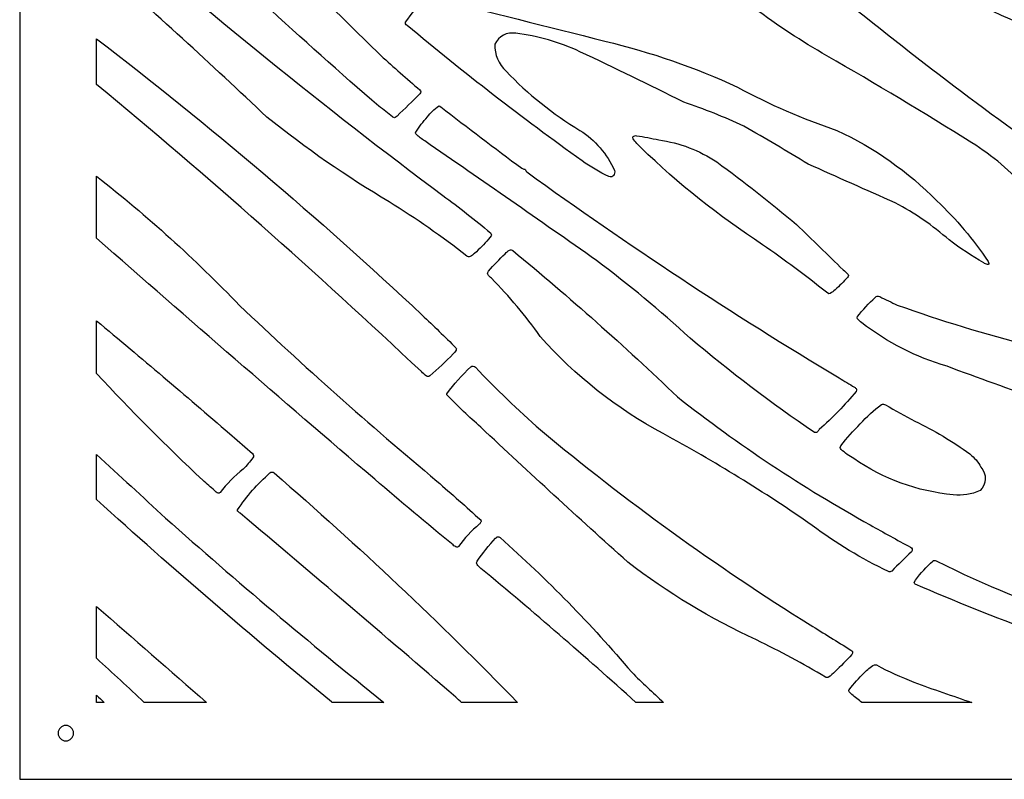
# Model space of a CAD drawing. Units: millimetres. Extents: x -101 to 101, y -75 to 75.
# Drawn here: x -37 to -23, y 38 to 48 of the extents above; entities that cross this region are included whole.
import ezdxf

# ---------------------------------------------------------------- set-up
doc = ezdxf.new("R2010")
doc.units = ezdxf.units.MM
doc.header["$MEASUREMENT"] = 0
doc.layers.add('Layer 1', color=7, linetype='Continuous')

msp = doc.modelspace()

# ---------------------------------------------------------------- linework, layer by layer
at = {"layer": 'Layer 1', "color": 250}
for points, knots in [([(-37.0067, 61.6732), (-37.0067, 61.6732), (-15.8313, 61.6732), (-15.8313, 61.6732), (-15.8313, 61.6732), (-15.8313, 61.6732), (-15.8313, 37.8509), (-15.8313, 37.8509), (-15.8313, 37.8509), (-15.8313, 37.8509), (-37.0067, 37.8509), (-37.0067, 37.8509), (-37.0067, 37.8509), (-37.0067, 37.8509), (-37.0067, 61.6732), (-37.0067, 61.6732)], [0, 0, 0, 0, 0.2, 0.2, 0.2, 0.2, 0.4, 0.4, 0.4, 0.4, 0.6, 0.6, 0.6, 0.6, 1, 1, 1, 1]), ([(-35.9479, 51.4572), (-35.9479, 51.4572), (-35.9479, 50.7375), (-35.9479, 50.7375), (-35.9479, 50.7375), (-35.6802, 50.5022), (-35.4225, 50.2556), (-35.1756, 49.9984), (-35.1756, 49.9984), (-34.1717, 49.002), (-33.1331, 48.0412), (-32.0616, 47.1178), (-32.0616, 47.1178), (-32.0002, 47.0697), (-31.9389, 47.0214), (-31.8779, 46.9728), (-31.8779, 46.9728), (-31.8672, 46.9627), (-31.852, 46.959), (-31.8379, 46.963), (-31.8379, 46.963), (-31.8281, 46.9683), (-31.8194, 46.9754), (-31.8123, 46.984), (-31.8123, 46.984), (-31.7066, 47.0849), (-31.6018, 47.1868), (-31.4981, 47.2897), (-31.4981, 47.2897), (-31.4909, 47.297), (-31.4866, 47.3066), (-31.4857, 47.3168), (-31.4857, 47.3168), (-31.487, 47.3269), (-31.4918, 47.3363), (-31.4992, 47.3434), (-31.4992, 47.3434), (-31.6801, 47.4986), (-31.8589, 47.6562), (-32.0356, 47.8162), (-32.0356, 47.8162), (-32.0356, 47.8162), (-32.0355, 47.8162), (-32.0355, 47.8162), (-32.0355, 47.8162), (-32.6911, 48.459), (-33.3481, 49.1005), (-34.0064, 49.7405), (-34.0064, 49.7405), (-34.6241, 50.3454), (-35.2721, 50.9183), (-35.9479, 51.4572)], [0, 0, 0, 0, 0.0714286, 0.0714286, 0.0714286, 0.0714286, 0.1428571, 0.1428571, 0.1428571, 0.1428571, 0.2142857, 0.2142857, 0.2142857, 0.2142857, 0.2857143, 0.2857143, 0.2857143, 0.2857143, 0.3571429, 0.3571429, 0.3571429, 0.3571429, 0.4285714, 0.4285714, 0.4285714, 0.4285714, 0.5, 0.5, 0.5, 0.5, 0.5714286, 0.5714286, 0.5714286, 0.5714286, 0.6428571, 0.6428571, 0.6428571, 0.6428571, 0.7142857, 0.7142857, 0.7142857, 0.7142857, 0.7857143, 0.7857143, 0.7857143, 0.7857143, 0.8571429, 0.8571429, 0.8571429, 0.8571429, 1, 1, 1, 1]), ([(-23.2168, 48.6409), (-23.7093, 48.8114), (-24.1854, 49.0261), (-24.6391, 49.2826), (-24.6391, 49.2826), (-24.8229, 49.4279), (-24.9959, 49.5864), (-25.1568, 49.7568), (-25.1568, 49.7568), (-25.5857, 50.1847), (-26.0653, 50.5587), (-26.5849, 50.8705), (-26.5849, 50.8705), (-26.9471, 51.068), (-27.3393, 51.2049), (-27.7458, 51.2755), (-27.7458, 51.2755), (-27.7567, 51.2764), (-27.7677, 51.275), (-27.778, 51.2713), (-27.778, 51.2713), (-27.7832, 51.269), (-27.7876, 51.2651), (-27.7906, 51.2602), (-27.7906, 51.2602), (-27.7941, 51.2544), (-27.7961, 51.2478), (-27.7965, 51.241), (-27.7965, 51.241), (-27.7961, 51.2304), (-27.7923, 51.2201), (-27.7857, 51.2118), (-27.7857, 51.2118), (-27.5817, 50.9658), (-27.3265, 50.7672), (-27.0378, 50.6301), (-27.0378, 50.6301), (-26.7241, 50.4805), (-26.4325, 50.2884), (-26.1712, 50.0593), (-26.1712, 50.0593), (-26.0029, 49.8695), (-25.8364, 49.6782), (-25.6719, 49.4852), (-25.6719, 49.4852), (-25.4026, 49.2711), (-25.1046, 49.096), (-24.7865, 48.965), (-24.7865, 48.965), (-24.1596, 48.6746), (-23.5314, 48.3869), (-22.9019, 48.102), (-22.9019, 48.102), (-22.8926, 48.0984), (-22.8823, 48.0984), (-22.8729, 48.1019), (-22.8729, 48.1019), (-22.85, 48.1133), (-22.8295, 48.1288), (-22.8123, 48.1478), (-22.8123, 48.1478), (-22.7331, 48.214), (-22.6574, 48.2845), (-22.5856, 48.3588), (-22.5856, 48.3588), (-22.5781, 48.3665), (-22.573, 48.3763), (-22.571, 48.3869), (-22.571, 48.3869), (-22.5703, 48.3961), (-22.5746, 48.405), (-22.5822, 48.4102), (-22.5822, 48.4102), (-22.602, 48.4245), (-22.6246, 48.4344), (-22.6485, 48.4394), (-22.6485, 48.4394), (-22.8388, 48.504), (-23.0283, 48.5711), (-23.2168, 48.6409), (-23.2168, 48.6409), (-23.2168, 48.6409), (-23.2168, 48.6409), (-23.2168, 48.6409)], [0, 0, 0, 0, 0.0454545, 0.0454545, 0.0454545, 0.0454545, 0.0909091, 0.0909091, 0.0909091, 0.0909091, 0.1363636, 0.1363636, 0.1363636, 0.1363636, 0.1818182, 0.1818182, 0.1818182, 0.1818182, 0.2272727, 0.2272727, 0.2272727, 0.2272727, 0.2727273, 0.2727273, 0.2727273, 0.2727273, 0.3181818, 0.3181818, 0.3181818, 0.3181818, 0.3636364, 0.3636364, 0.3636364, 0.3636364, 0.4090909, 0.4090909, 0.4090909, 0.4090909, 0.4545455, 0.4545455, 0.4545455, 0.4545455, 0.5, 0.5, 0.5, 0.5, 0.5454545, 0.5454545, 0.5454545, 0.5454545, 0.5909091, 0.5909091, 0.5909091, 0.5909091, 0.6363636, 0.6363636, 0.6363636, 0.6363636, 0.6818182, 0.6818182, 0.6818182, 0.6818182, 0.7272727, 0.7272727, 0.7272727, 0.7272727, 0.7727273, 0.7727273, 0.7727273, 0.7727273, 0.8181818, 0.8181818, 0.8181818, 0.8181818, 0.8636364, 0.8636364, 0.8636364, 0.8636364, 0.9090909, 0.9090909, 0.9090909, 0.9090909, 1, 1, 1, 1]), ([(-21.8493, 45.7549), (-22.9855, 46.5224), (-24.0913, 47.3341), (-25.1639, 48.1883), (-25.1639, 48.1883), (-26.2199, 49.0225), (-27.3035, 49.8212), (-28.4127, 50.5833), (-28.4127, 50.5833), (-28.453, 50.6108), (-28.4943, 50.6369), (-28.5365, 50.6616), (-28.5365, 50.6616), (-28.5416, 50.6639), (-28.5473, 50.665), (-28.5529, 50.6647), (-28.5529, 50.6647), (-28.5586, 50.6645), (-28.5643, 50.6629), (-28.5693, 50.6601), (-28.5693, 50.6601), (-28.7185, 50.5423), (-28.8576, 50.4122), (-28.9851, 50.2712), (-28.9851, 50.2712), (-28.9933, 50.2635), (-28.9988, 50.2534), (-29.0007, 50.2423), (-29.0007, 50.2423), (-29.0008, 50.2316), (-28.9963, 50.2213), (-28.9883, 50.2142), (-28.9883, 50.2142), (-28.9302, 50.1688), (-28.8702, 50.126), (-28.8083, 50.086), (-28.8083, 50.086), (-28.4587, 49.8218), (-28.1249, 49.5373), (-27.8086, 49.2339), (-27.8086, 49.2339), (-27.2289, 48.6879), (-26.5877, 48.2112), (-25.8978, 47.8134), (-25.8978, 47.8134), (-25.224, 47.4279), (-24.5584, 47.0283), (-23.9013, 46.615), (-23.9013, 46.615), (-23.6187, 46.4387), (-23.3632, 46.2222), (-23.1428, 45.9725), (-23.1428, 45.9725), (-23.0626, 45.7787), (-22.9943, 45.5801), (-22.9384, 45.3779), (-22.9384, 45.3779), (-22.8423, 45.1885), (-22.6903, 45.0333), (-22.5031, 44.9332), (-22.5031, 44.9332), (-22.4935, 44.9298), (-22.4831, 44.9303), (-22.4739, 44.9343), (-22.4739, 44.9343), (-22.4518, 44.9461), (-22.4316, 44.9609), (-22.4138, 44.9784), (-22.4138, 44.9784), (-22.1758, 45.1823), (-21.956, 45.4063), (-21.7565, 45.6479), (-21.7565, 45.6479), (-21.747, 45.6588), (-21.7436, 45.6737), (-21.7476, 45.6876), (-21.7476, 45.6876), (-21.7485, 45.6899), (-21.75, 45.692), (-21.7518, 45.6936), (-21.7518, 45.6936), (-21.7565, 45.6978), (-21.7616, 45.7015), (-21.767, 45.7047), (-21.767, 45.7047), (-21.7951, 45.7203), (-21.8226, 45.737), (-21.8493, 45.7549), (-21.8493, 45.7549), (-21.8493, 45.7549), (-21.8493, 45.7549), (-21.8493, 45.7549)], [0, 0, 0, 0, 0.0416667, 0.0416667, 0.0416667, 0.0416667, 0.0833333, 0.0833333, 0.0833333, 0.0833333, 0.125, 0.125, 0.125, 0.125, 0.1666667, 0.1666667, 0.1666667, 0.1666667, 0.2083333, 0.2083333, 0.2083333, 0.2083333, 0.25, 0.25, 0.25, 0.25, 0.2916667, 0.2916667, 0.2916667, 0.2916667, 0.3333333, 0.3333333, 0.3333333, 0.3333333, 0.375, 0.375, 0.375, 0.375, 0.4166667, 0.4166667, 0.4166667, 0.4166667, 0.4583333, 0.4583333, 0.4583333, 0.4583333, 0.5, 0.5, 0.5, 0.5, 0.5416667, 0.5416667, 0.5416667, 0.5416667, 0.5833333, 0.5833333, 0.5833333, 0.5833333, 0.625, 0.625, 0.625, 0.625, 0.6666667, 0.6666667, 0.6666667, 0.6666667, 0.7083333, 0.7083333, 0.7083333, 0.7083333, 0.75, 0.75, 0.75, 0.75, 0.7916667, 0.7916667, 0.7916667, 0.7916667, 0.8333333, 0.8333333, 0.8333333, 0.8333333, 0.875, 0.875, 0.875, 0.875, 0.9166667, 0.9166667, 0.9166667, 0.9166667, 1, 1, 1, 1]), ([(-35.9479, 49.7477), (-35.9479, 49.7477), (-35.9479, 49.1116), (-35.9479, 49.1116), (-35.9479, 49.1116), (-35.1545, 48.4112), (-34.3732, 47.6972), (-33.6044, 46.9698), (-33.6044, 46.9698), (-33.0709, 46.541), (-32.5079, 46.1503), (-31.9194, 45.8007), (-31.9194, 45.8007), (-31.5509, 45.5716), (-31.1947, 45.3233), (-30.8523, 45.0568), (-30.8523, 45.0568), (-30.8397, 45.0465), (-30.8228, 45.0431), (-30.8072, 45.0479), (-30.8072, 45.0479), (-30.7846, 45.0595), (-30.7642, 45.0749), (-30.7468, 45.0935), (-30.7468, 45.0935), (-30.6782, 45.1539), (-30.6135, 45.2185), (-30.5529, 45.287), (-30.5529, 45.287), (-30.5529, 45.287), (-30.5175, 45.3328), (-30.5175, 45.3328), (-30.5175, 45.3328), (-30.5122, 45.348), (-30.516, 45.3648), (-30.5274, 45.3762), (-30.5274, 45.3762), (-30.74, 45.5545), (-30.9584, 45.7258), (-31.1822, 45.8899), (-31.1822, 45.8899), (-31.1822, 45.8899), (-31.1822, 45.8899), (-31.1822, 45.8899), (-31.1822, 45.8899), (-32.8199, 47.114), (-34.4097, 48.4009), (-35.9479, 49.7477)], [0, 0, 0, 0, 0.0769231, 0.0769231, 0.0769231, 0.0769231, 0.1538462, 0.1538462, 0.1538462, 0.1538462, 0.2307692, 0.2307692, 0.2307692, 0.2307692, 0.3076923, 0.3076923, 0.3076923, 0.3076923, 0.3846154, 0.3846154, 0.3846154, 0.3846154, 0.4615385, 0.4615385, 0.4615385, 0.4615385, 0.5384615, 0.5384615, 0.5384615, 0.5384615, 0.6153846, 0.6153846, 0.6153846, 0.6153846, 0.6923077, 0.6923077, 0.6923077, 0.6923077, 0.7692308, 0.7692308, 0.7692308, 0.7692308, 0.8461538, 0.8461538, 0.8461538, 0.8461538, 1, 1, 1, 1]), ([(-24.3818, 45.816), (-24.7798, 46.2183), (-25.2459, 46.547), (-25.7585, 46.7869), (-25.7585, 46.7869), (-26.2309, 46.9449), (-26.6886, 47.1438), (-27.1264, 47.3813), (-27.1264, 47.3813), (-27.7126, 47.6531), (-28.3246, 47.8652), (-28.9533, 48.0144), (-28.9533, 48.0144), (-29.747, 48.2191), (-30.5427, 48.4163), (-31.3401, 48.606), (-31.3401, 48.606), (-31.3521, 48.6098), (-31.3643, 48.6129), (-31.3767, 48.6153), (-31.3767, 48.6153), (-31.3767, 48.6153), (-31.392, 48.6172), (-31.392, 48.6172), (-31.392, 48.6172), (-31.403, 48.6155), (-31.4132, 48.6105), (-31.4213, 48.603), (-31.4213, 48.603), (-31.5238, 48.5035), (-31.6158, 48.3938), (-31.6959, 48.2755), (-31.6959, 48.2755), (-31.6999, 48.2682), (-31.7001, 48.2594), (-31.6964, 48.252), (-31.6964, 48.252), (-31.6907, 48.2441), (-31.6837, 48.2372), (-31.6756, 48.2318), (-31.6756, 48.2318), (-30.8964, 47.5801), (-30.0928, 46.958), (-29.2667, 46.367), (-29.2667, 46.367), (-29.1502, 46.2852), (-29.0274, 46.213), (-28.8993, 46.1511), (-28.8993, 46.1511), (-28.8862, 46.1468), (-28.8723, 46.1458), (-28.8587, 46.1483), (-28.8587, 46.1483), (-28.8486, 46.1502), (-28.8398, 46.1563), (-28.8345, 46.165), (-28.8345, 46.165), (-28.8181, 46.1845), (-28.813, 46.2111), (-28.8212, 46.2352), (-28.8212, 46.2352), (-28.9214, 46.4618), (-29.0863, 46.6537), (-29.2951, 46.7871), (-29.2951, 46.7871), (-29.6696, 47.0116), (-30.0121, 47.2857), (-30.3133, 47.6019), (-30.3133, 47.6019), (-30.4171, 47.6964), (-30.473, 47.8324), (-30.4655, 47.9726), (-30.4655, 47.9726), (-30.4163, 48.0827), (-30.2982, 48.1448), (-30.1797, 48.1229), (-30.1797, 48.1229), (-29.8729, 48.0874), (-29.5742, 48.0018), (-29.2951, 47.8696), (-29.2951, 47.8696), (-28.8166, 47.644), (-28.3409, 47.4127), (-27.8679, 47.1757), (-27.8679, 47.1757), (-27.5858, 47.0811), (-27.3095, 46.9703), (-27.0403, 46.8439), (-27.0403, 46.8439), (-26.7426, 46.6739), (-26.4473, 46.4999), (-26.1542, 46.3222), (-26.1542, 46.3222), (-25.7553, 46.1435), (-25.356, 45.9655), (-24.9563, 45.7885), (-24.9563, 45.7885), (-24.6899, 45.6471), (-24.4405, 45.4757), (-24.2131, 45.2774), (-24.2131, 45.2774), (-24.0617, 45.1621), (-23.9028, 45.0568), (-23.7375, 44.9623), (-23.7375, 44.9623), (-23.7222, 44.9529), (-23.7057, 44.9455), (-23.6885, 44.9401), (-23.6885, 44.9401), (-23.6885, 44.9401), (-23.6774, 44.9401), (-23.6774, 44.9401), (-23.6774, 44.9401), (-23.6713, 44.941), (-23.667, 44.9465), (-23.6676, 44.9525), (-23.6676, 44.9525), (-23.6691, 44.9634), (-23.6728, 44.9737), (-23.6783, 44.9831), (-23.6783, 44.9831), (-23.8817, 45.2856), (-24.1177, 45.5648), (-24.3818, 45.8159), (-24.3818, 45.8159), (-24.3818, 45.8159), (-24.3818, 45.816), (-24.3818, 45.816)], [0, 0, 0, 0, 0.030303, 0.030303, 0.030303, 0.030303, 0.0606061, 0.0606061, 0.0606061, 0.0606061, 0.0909091, 0.0909091, 0.0909091, 0.0909091, 0.1212121, 0.1212121, 0.1212121, 0.1212121, 0.1515152, 0.1515152, 0.1515152, 0.1515152, 0.1818182, 0.1818182, 0.1818182, 0.1818182, 0.2121212, 0.2121212, 0.2121212, 0.2121212, 0.2424242, 0.2424242, 0.2424242, 0.2424242, 0.2727273, 0.2727273, 0.2727273, 0.2727273, 0.3030303, 0.3030303, 0.3030303, 0.3030303, 0.3333333, 0.3333333, 0.3333333, 0.3333333, 0.3636364, 0.3636364, 0.3636364, 0.3636364, 0.3939394, 0.3939394, 0.3939394, 0.3939394, 0.4242424, 0.4242424, 0.4242424, 0.4242424, 0.4545455, 0.4545455, 0.4545455, 0.4545455, 0.4848485, 0.4848485, 0.4848485, 0.4848485, 0.5151515, 0.5151515, 0.5151515, 0.5151515, 0.5454545, 0.5454545, 0.5454545, 0.5454545, 0.5757576, 0.5757576, 0.5757576, 0.5757576, 0.6060606, 0.6060606, 0.6060606, 0.6060606, 0.6363636, 0.6363636, 0.6363636, 0.6363636, 0.6666667, 0.6666667, 0.6666667, 0.6666667, 0.6969697, 0.6969697, 0.6969697, 0.6969697, 0.7272727, 0.7272727, 0.7272727, 0.7272727, 0.7575758, 0.7575758, 0.7575758, 0.7575758, 0.7878788, 0.7878788, 0.7878788, 0.7878788, 0.8181818, 0.8181818, 0.8181818, 0.8181818, 0.8484848, 0.8484848, 0.8484848, 0.8484848, 0.8787879, 0.8787879, 0.8787879, 0.8787879, 0.9090909, 0.9090909, 0.9090909, 0.9090909, 0.9393939, 0.9393939, 0.9393939, 0.9393939, 1, 1, 1, 1]), ([(-35.9479, 48.049), (-35.9479, 48.049), (-35.9479, 47.4191), (-35.9479, 47.4191), (-35.9479, 47.4191), (-34.4153, 46.1502), (-32.9247, 44.8313), (-31.4787, 43.4645), (-31.4787, 43.4645), (-31.4568, 43.4419), (-31.4328, 43.4215), (-31.407, 43.4036), (-31.407, 43.4036), (-31.407, 43.4036), (-31.3928, 43.3971), (-31.3928, 43.3971), (-31.3928, 43.3971), (-31.3822, 43.3957), (-31.3715, 43.3988), (-31.3634, 43.4057), (-31.3634, 43.4057), (-31.2513, 43.5025), (-31.1432, 43.6039), (-31.0394, 43.7096), (-31.0394, 43.7096), (-31.0235, 43.7249), (-31.01, 43.7427), (-30.9996, 43.7623), (-30.9996, 43.7623), (-30.9974, 43.7673), (-30.9965, 43.7728), (-30.9969, 43.7782), (-30.9969, 43.7782), (-30.9973, 43.7831), (-30.999, 43.7878), (-31.0019, 43.7918), (-31.0019, 43.7918), (-31.1549, 43.9443), (-31.31, 44.0947), (-31.4672, 44.243), (-31.4672, 44.243), (-31.4672, 44.243), (-31.4672, 44.243), (-31.4672, 44.243), (-31.4672, 44.243), (-32.8977, 45.5842), (-34.3931, 46.8544), (-35.9479, 48.049)], [0, 0, 0, 0, 0.0769231, 0.0769231, 0.0769231, 0.0769231, 0.1538462, 0.1538462, 0.1538462, 0.1538462, 0.2307692, 0.2307692, 0.2307692, 0.2307692, 0.3076923, 0.3076923, 0.3076923, 0.3076923, 0.3846154, 0.3846154, 0.3846154, 0.3846154, 0.4615385, 0.4615385, 0.4615385, 0.4615385, 0.5384615, 0.5384615, 0.5384615, 0.5384615, 0.6153846, 0.6153846, 0.6153846, 0.6153846, 0.6923077, 0.6923077, 0.6923077, 0.6923077, 0.7692308, 0.7692308, 0.7692308, 0.7692308, 0.8461538, 0.8461538, 0.8461538, 0.8461538, 1, 1, 1, 1]), ([(-25.7288, 43.3779), (-27.2018, 44.2617), (-28.6363, 45.2082), (-30.0284, 46.2147), (-30.0284, 46.2147), (-30.038, 46.2216), (-30.0445, 46.232), (-30.0466, 46.2437), (-30.0466, 46.2437), (-30.0471, 46.2461), (-30.0484, 46.2483), (-30.0501, 46.2501), (-30.0501, 46.2501), (-30.0516, 46.2516), (-30.0535, 46.2526), (-30.0556, 46.253), (-30.0556, 46.253), (-30.0699, 46.2539), (-30.0839, 46.2578), (-30.0966, 46.2645), (-30.0966, 46.2645), (-30.4709, 46.5422), (-30.8419, 46.8245), (-31.2094, 47.1112), (-31.2094, 47.1112), (-31.2094, 47.1112), (-31.2326, 47.1235), (-31.2326, 47.1235), (-31.2326, 47.1235), (-31.2326, 47.1235), (-31.2407, 47.1214), (-31.2407, 47.1214), (-31.2407, 47.1214), (-31.3005, 47.0806), (-31.3527, 47.0298), (-31.3952, 46.9712), (-31.3952, 46.9712), (-31.4536, 46.906), (-31.5076, 46.8368), (-31.5566, 46.7642), (-31.5566, 46.7642), (-31.5587, 46.7592), (-31.5593, 46.7538), (-31.5584, 46.7486), (-31.5584, 46.7486), (-31.5575, 46.7431), (-31.5552, 46.7379), (-31.5517, 46.7335), (-31.5517, 46.7335), (-31.5151, 46.6989), (-31.4752, 46.6679), (-31.4327, 46.6409), (-31.4327, 46.6409), (-30.6417, 46.0964), (-29.8535, 45.5479), (-29.0681, 44.9953), (-29.0681, 44.9953), (-28.6215, 44.6604), (-28.1919, 44.3034), (-27.7809, 43.9256), (-27.7809, 43.9256), (-27.2334, 43.4635), (-26.6621, 43.0304), (-26.0693, 42.6281), (-26.0693, 42.6281), (-26.057, 42.6221), (-26.0423, 42.6241), (-26.0322, 42.6333), (-26.0322, 42.6333), (-26.0204, 42.6432), (-26.0101, 42.6546), (-26.0015, 42.6672), (-26.0015, 42.6672), (-25.8202, 42.8303), (-25.6504, 43.0056), (-25.4933, 43.192), (-25.4933, 43.192), (-25.4871, 43.2013), (-25.4863, 43.2132), (-25.4912, 43.2232), (-25.4912, 43.2232), (-25.4972, 43.2344), (-25.5057, 43.2439), (-25.5162, 43.251), (-25.5162, 43.251), (-25.5875, 43.2925), (-25.6584, 43.3348), (-25.7288, 43.3779), (-25.7288, 43.3779), (-25.7288, 43.3779), (-25.7288, 43.3779), (-25.7288, 43.3779)], [0, 0, 0, 0, 0.0416667, 0.0416667, 0.0416667, 0.0416667, 0.0833333, 0.0833333, 0.0833333, 0.0833333, 0.125, 0.125, 0.125, 0.125, 0.1666667, 0.1666667, 0.1666667, 0.1666667, 0.2083333, 0.2083333, 0.2083333, 0.2083333, 0.25, 0.25, 0.25, 0.25, 0.2916667, 0.2916667, 0.2916667, 0.2916667, 0.3333333, 0.3333333, 0.3333333, 0.3333333, 0.375, 0.375, 0.375, 0.375, 0.4166667, 0.4166667, 0.4166667, 0.4166667, 0.4583333, 0.4583333, 0.4583333, 0.4583333, 0.5, 0.5, 0.5, 0.5, 0.5416667, 0.5416667, 0.5416667, 0.5416667, 0.5833333, 0.5833333, 0.5833333, 0.5833333, 0.625, 0.625, 0.625, 0.625, 0.6666667, 0.6666667, 0.6666667, 0.6666667, 0.7083333, 0.7083333, 0.7083333, 0.7083333, 0.75, 0.75, 0.75, 0.75, 0.7916667, 0.7916667, 0.7916667, 0.7916667, 0.8333333, 0.8333333, 0.8333333, 0.8333333, 0.875, 0.875, 0.875, 0.875, 0.9166667, 0.9166667, 0.9166667, 0.9166667, 1, 1, 1, 1]), ([(-26.3143, 45.4894), (-26.6692, 45.7903), (-27.0354, 46.0778), (-27.4119, 46.3512), (-27.4119, 46.3512), (-27.652, 46.5114), (-27.9251, 46.6155), (-28.2108, 46.6558), (-28.2108, 46.6558), (-28.3123, 46.6774), (-28.4143, 46.6966), (-28.5167, 46.7134), (-28.5167, 46.7134), (-28.5333, 46.716), (-28.5502, 46.7111), (-28.5629, 46.7002), (-28.5629, 46.7002), (-28.5661, 46.6968), (-28.568, 46.6924), (-28.5683, 46.6877), (-28.5683, 46.6877), (-28.5687, 46.6819), (-28.5675, 46.6762), (-28.5649, 46.671), (-28.5649, 46.671), (-28.5331, 46.6272), (-28.4973, 46.5864), (-28.458, 46.5492), (-28.458, 46.5492), (-27.9428, 46.0519), (-27.3819, 45.6044), (-26.7827, 45.2125), (-26.7827, 45.2125), (-26.4826, 45.0044), (-26.1897, 44.7862), (-25.9044, 44.5584), (-25.9044, 44.5584), (-25.9044, 44.5584), (-25.8689, 44.538), (-25.8689, 44.538), (-25.8689, 44.538), (-25.8689, 44.538), (-25.8527, 44.541), (-25.8527, 44.541), (-25.8527, 44.541), (-25.8279, 44.5555), (-25.8047, 44.5726), (-25.7836, 44.592), (-25.7836, 44.592), (-25.7239, 44.6466), (-25.6665, 44.7035), (-25.6115, 44.7627), (-25.6115, 44.7627), (-25.6047, 44.7704), (-25.6009, 44.7803), (-25.6008, 44.7905), (-25.6008, 44.7905), (-25.6015, 44.7992), (-25.6053, 44.8073), (-25.6114, 44.8133), (-25.6114, 44.8133), (-25.6298, 44.8325), (-25.6503, 44.8496), (-25.6725, 44.8642), (-25.6725, 44.8642), (-25.8847, 45.0743), (-26.0987, 45.2827), (-26.3143, 45.4894), (-26.3143, 45.4894), (-26.3143, 45.4894), (-26.3143, 45.4894), (-26.3143, 45.4894)], [0, 0, 0, 0, 0.0526316, 0.0526316, 0.0526316, 0.0526316, 0.1052632, 0.1052632, 0.1052632, 0.1052632, 0.1578947, 0.1578947, 0.1578947, 0.1578947, 0.2105263, 0.2105263, 0.2105263, 0.2105263, 0.2631579, 0.2631579, 0.2631579, 0.2631579, 0.3157895, 0.3157895, 0.3157895, 0.3157895, 0.3684211, 0.3684211, 0.3684211, 0.3684211, 0.4210526, 0.4210526, 0.4210526, 0.4210526, 0.4736842, 0.4736842, 0.4736842, 0.4736842, 0.5263158, 0.5263158, 0.5263158, 0.5263158, 0.5789474, 0.5789474, 0.5789474, 0.5789474, 0.6315789, 0.6315789, 0.6315789, 0.6315789, 0.6842105, 0.6842105, 0.6842105, 0.6842105, 0.7368421, 0.7368421, 0.7368421, 0.7368421, 0.7894737, 0.7894737, 0.7894737, 0.7894737, 0.8421053, 0.8421053, 0.8421053, 0.8421053, 0.8947368, 0.8947368, 0.8947368, 0.8947368, 1, 1, 1, 1]), ([(-35.9479, 46.1539), (-35.9479, 46.1539), (-35.9479, 45.3021), (-35.9479, 45.3021), (-35.9479, 45.3021), (-34.6795, 44.1865), (-33.4035, 43.0797), (-32.1197, 41.9818), (-32.1197, 41.9818), (-31.7634, 41.6769), (-31.404, 41.3756), (-31.0416, 41.0779), (-31.0416, 41.0779), (-31.0271, 41.0642), (-31.0101, 41.0533), (-30.9916, 41.0459), (-30.9916, 41.0459), (-30.9876, 41.0448), (-30.9834, 41.0452), (-30.9797, 41.0469), (-30.9797, 41.0469), (-30.9748, 41.0492), (-30.9705, 41.0526), (-30.9674, 41.057), (-30.9674, 41.057), (-30.8858, 41.1711), (-30.7896, 41.2739), (-30.6812, 41.3629), (-30.6812, 41.3629), (-30.6716, 41.3718), (-30.6638, 41.3823), (-30.6579, 41.3939), (-30.6579, 41.3939), (-30.6557, 41.3982), (-30.655, 41.4031), (-30.6556, 41.4079), (-30.6556, 41.4079), (-30.6564, 41.4132), (-30.6585, 41.4181), (-30.6618, 41.4223), (-30.6618, 41.4223), (-30.8601, 41.6024), (-31.0608, 41.7801), (-31.2636, 41.9552), (-31.2636, 41.9552), (-31.2636, 41.9552), (-31.2635, 41.9553), (-31.2635, 41.9553), (-31.2635, 41.9553), (-32.1932, 42.7336), (-33.099, 43.54), (-33.9797, 44.3734), (-33.9797, 44.3734), (-34.5917, 45.0141), (-35.2495, 45.6091), (-35.9479, 46.1539)], [0, 0, 0, 0, 0.0666667, 0.0666667, 0.0666667, 0.0666667, 0.1333333, 0.1333333, 0.1333333, 0.1333333, 0.2, 0.2, 0.2, 0.2, 0.2666667, 0.2666667, 0.2666667, 0.2666667, 0.3333333, 0.3333333, 0.3333333, 0.3333333, 0.4, 0.4, 0.4, 0.4, 0.4666667, 0.4666667, 0.4666667, 0.4666667, 0.5333333, 0.5333333, 0.5333333, 0.5333333, 0.6, 0.6, 0.6, 0.6, 0.6666667, 0.6666667, 0.6666667, 0.6666667, 0.7333333, 0.7333333, 0.7333333, 0.7333333, 0.8, 0.8, 0.8, 0.8, 0.8666667, 0.8666667, 0.8666667, 0.8666667, 1, 1, 1, 1]), ([(-25.3002, 41.3532), (-26.2301, 41.8697), (-27.1175, 42.4594), (-27.9539, 43.1167), (-27.9539, 43.1167), (-28.6834, 43.8164), (-29.4392, 44.4883), (-30.2195, 45.1308), (-30.2195, 45.1308), (-30.2327, 45.1405), (-30.2499, 45.1432), (-30.2654, 45.1379), (-30.2654, 45.1379), (-30.2879, 45.1248), (-30.3082, 45.1082), (-30.3256, 45.0888), (-30.3256, 45.0888), (-30.4042, 45.0114), (-30.4803, 44.9315), (-30.5539, 44.8493), (-30.5539, 44.8493), (-30.565, 44.8378), (-30.5688, 44.821), (-30.5637, 44.8059), (-30.5637, 44.8059), (-30.551, 44.7843), (-30.5345, 44.7653), (-30.5148, 44.7499), (-30.5148, 44.7499), (-30.2687, 44.5021), (-30.0437, 44.2342), (-29.8421, 43.949), (-29.8421, 43.949), (-29.3625, 43.4068), (-28.7905, 42.954), (-28.1526, 42.6117), (-28.1526, 42.6117), (-27.4442, 42.2288), (-26.7581, 41.8062), (-26.0975, 41.3457), (-26.0975, 41.3457), (-25.7702, 41.1007), (-25.4195, 40.8887), (-25.0504, 40.7128), (-25.0504, 40.7128), (-25.0349, 40.707), (-25.0176, 40.7094), (-25.0043, 40.7193), (-25.0043, 40.7193), (-24.9152, 40.808), (-24.8252, 40.8957), (-24.7342, 40.9825), (-24.7342, 40.9825), (-24.7229, 40.9931), (-24.7186, 41.0091), (-24.7229, 41.024), (-24.7229, 41.024), (-24.728, 41.0337), (-24.736, 41.0416), (-24.7457, 41.0465), (-24.7457, 41.0465), (-24.9313, 41.1474), (-25.1161, 41.2497), (-25.3002, 41.3532), (-25.3002, 41.3532), (-25.3002, 41.3532), (-25.3002, 41.3532), (-25.3002, 41.3532)], [0, 0, 0, 0, 0.0555556, 0.0555556, 0.0555556, 0.0555556, 0.1111111, 0.1111111, 0.1111111, 0.1111111, 0.1666667, 0.1666667, 0.1666667, 0.1666667, 0.2222222, 0.2222222, 0.2222222, 0.2222222, 0.2777778, 0.2777778, 0.2777778, 0.2777778, 0.3333333, 0.3333333, 0.3333333, 0.3333333, 0.3888889, 0.3888889, 0.3888889, 0.3888889, 0.4444444, 0.4444444, 0.4444444, 0.4444444, 0.5, 0.5, 0.5, 0.5, 0.5555556, 0.5555556, 0.5555556, 0.5555556, 0.6111111, 0.6111111, 0.6111111, 0.6111111, 0.6666667, 0.6666667, 0.6666667, 0.6666667, 0.7222222, 0.7222222, 0.7222222, 0.7222222, 0.7777778, 0.7777778, 0.7777778, 0.7777778, 0.8333333, 0.8333333, 0.8333333, 0.8333333, 0.8888889, 0.8888889, 0.8888889, 0.8888889, 1, 1, 1, 1]), ([(-20.2482, 42.9629), (-21.1809, 43.3078), (-22.1336, 43.596), (-23.101, 43.826), (-23.101, 43.826), (-23.7187, 43.9807), (-24.3285, 44.1659), (-24.9278, 44.381), (-24.9278, 44.381), (-25.0089, 44.4186), (-25.0894, 44.4573), (-25.1694, 44.4971), (-25.1694, 44.4971), (-25.1906, 44.5081), (-25.2166, 44.5037), (-25.233, 44.4863), (-25.233, 44.4863), (-25.3202, 44.4041), (-25.4017, 44.3159), (-25.4767, 44.2225), (-25.4767, 44.2225), (-25.4831, 44.2132), (-25.4826, 44.2007), (-25.4754, 44.192), (-25.4754, 44.192), (-25.4577, 44.1724), (-25.4385, 44.1542), (-25.418, 44.1375), (-25.418, 44.1375), (-25.0668, 43.8666), (-24.6683, 43.6631), (-24.2429, 43.5376), (-24.2429, 43.5376), (-23.3832, 43.2177), (-22.517, 42.9158), (-21.6447, 42.632), (-21.6447, 42.632), (-21.142, 42.4854), (-20.6283, 42.3794), (-20.1085, 42.315), (-20.1085, 42.315), (-20.1009, 42.3152), (-20.0941, 42.32), (-20.0913, 42.3271), (-20.0913, 42.3271), (-20.0849, 42.3452), (-20.0839, 42.3647), (-20.0885, 42.3833), (-20.0885, 42.3833), (-20.096, 42.4271), (-20.1031, 42.4709), (-20.1098, 42.5149), (-20.1098, 42.5149), (-20.1106, 42.5353), (-20.1029, 42.5552), (-20.0886, 42.5698), (-20.0886, 42.5698), (-20.0139, 42.6313), (-19.9422, 42.6964), (-19.8739, 42.7648), (-19.8739, 42.7648), (-19.8659, 42.7726), (-19.8603, 42.7825), (-19.8575, 42.7933), (-19.8575, 42.7933), (-19.8566, 42.7973), (-19.8571, 42.8015), (-19.8588, 42.8051), (-19.8588, 42.8051), (-19.8611, 42.8099), (-19.8646, 42.814), (-19.869, 42.817), (-19.869, 42.817), (-19.9271, 42.8446), (-19.9871, 42.8682), (-20.0485, 42.8876), (-20.0485, 42.8876), (-20.1152, 42.9123), (-20.1818, 42.9373), (-20.2482, 42.9629), (-20.2482, 42.9629), (-20.2482, 42.9629), (-20.2482, 42.9629), (-20.2482, 42.9629)], [0, 0, 0, 0, 0.0454545, 0.0454545, 0.0454545, 0.0454545, 0.0909091, 0.0909091, 0.0909091, 0.0909091, 0.1363636, 0.1363636, 0.1363636, 0.1363636, 0.1818182, 0.1818182, 0.1818182, 0.1818182, 0.2272727, 0.2272727, 0.2272727, 0.2272727, 0.2727273, 0.2727273, 0.2727273, 0.2727273, 0.3181818, 0.3181818, 0.3181818, 0.3181818, 0.3636364, 0.3636364, 0.3636364, 0.3636364, 0.4090909, 0.4090909, 0.4090909, 0.4090909, 0.4545455, 0.4545455, 0.4545455, 0.4545455, 0.5, 0.5, 0.5, 0.5, 0.5454545, 0.5454545, 0.5454545, 0.5454545, 0.5909091, 0.5909091, 0.5909091, 0.5909091, 0.6363636, 0.6363636, 0.6363636, 0.6363636, 0.6818182, 0.6818182, 0.6818182, 0.6818182, 0.7272727, 0.7272727, 0.7272727, 0.7272727, 0.7727273, 0.7727273, 0.7727273, 0.7727273, 0.8181818, 0.8181818, 0.8181818, 0.8181818, 0.8636364, 0.8636364, 0.8636364, 0.8636364, 0.9090909, 0.9090909, 0.9090909, 0.9090909, 1, 1, 1, 1]), ([(-35.9479, 44.1653), (-35.9479, 44.1653), (-35.9479, 43.4389), (-35.9479, 43.4389), (-35.9479, 43.4389), (-35.4787, 42.9322), (-34.9913, 42.4424), (-34.4868, 41.9707), (-34.4868, 41.9707), (-34.4328, 41.9225), (-34.3787, 41.8745), (-34.3245, 41.8266), (-34.3245, 41.8266), (-34.3097, 41.812), (-34.2929, 41.7997), (-34.2745, 41.79), (-34.2745, 41.79), (-34.2703, 41.7885), (-34.2659, 41.7885), (-34.2618, 41.7899), (-34.2618, 41.7899), (-34.2567, 41.7917), (-34.2523, 41.7947), (-34.249, 41.7988), (-34.249, 41.7988), (-34.1566, 41.92), (-34.0494, 42.0292), (-33.9299, 42.1237), (-33.9299, 42.1237), (-33.882, 42.1717), (-33.8375, 42.223), (-33.7969, 42.2772), (-33.7969, 42.2772), (-33.7898, 42.2859), (-33.7862, 42.2969), (-33.7869, 42.3081), (-33.7869, 42.3081), (-33.789, 42.3186), (-33.7943, 42.3282), (-33.8021, 42.3356), (-33.8021, 42.3356), (-33.8021, 42.3356), (-34.1203, 42.6132), (-34.1203, 42.6132), (-34.1203, 42.6132), (-34.725, 43.1359), (-35.3342, 43.6533), (-35.9479, 44.1653)], [0, 0, 0, 0, 0.0769231, 0.0769231, 0.0769231, 0.0769231, 0.1538462, 0.1538462, 0.1538462, 0.1538462, 0.2307692, 0.2307692, 0.2307692, 0.2307692, 0.3076923, 0.3076923, 0.3076923, 0.3076923, 0.3846154, 0.3846154, 0.3846154, 0.3846154, 0.4615385, 0.4615385, 0.4615385, 0.4615385, 0.5384615, 0.5384615, 0.5384615, 0.5384615, 0.6153846, 0.6153846, 0.6153846, 0.6153846, 0.6923077, 0.6923077, 0.6923077, 0.6923077, 0.7692308, 0.7692308, 0.7692308, 0.7692308, 0.8461538, 0.8461538, 0.8461538, 0.8461538, 1, 1, 1, 1]), ([(-26.1277, 39.9787), (-27.4247, 40.7877), (-28.6648, 41.6845), (-29.8394, 42.6627), (-29.8394, 42.6627), (-30.1502, 42.9374), (-30.4492, 43.2251), (-30.7356, 43.5252), (-30.7356, 43.5252), (-30.7438, 43.5332), (-30.7542, 43.5386), (-30.7654, 43.541), (-30.7654, 43.541), (-30.7767, 43.5415), (-30.7877, 43.5374), (-30.7959, 43.5296), (-30.7959, 43.5296), (-30.9191, 43.4182), (-31.0296, 43.2936), (-31.1256, 43.1581), (-31.1256, 43.1581), (-31.1269, 43.1557), (-31.1276, 43.1529), (-31.1275, 43.1501), (-31.1275, 43.1501), (-31.1274, 43.1475), (-31.1266, 43.1448), (-31.1252, 43.1426), (-31.1252, 43.1426), (-30.9758, 42.9896), (-30.821, 42.8421), (-30.661, 42.7004), (-30.661, 42.7004), (-29.9938, 42.0729), (-29.3191, 41.4535), (-28.637, 40.8423), (-28.637, 40.8423), (-28.0889, 40.4197), (-27.4951, 40.0601), (-26.8666, 39.7702), (-26.8666, 39.7702), (-26.5425, 39.6129), (-26.2252, 39.4421), (-25.9155, 39.258), (-25.9155, 39.258), (-25.9028, 39.2508), (-25.8873, 39.2501), (-25.874, 39.2563), (-25.874, 39.2563), (-25.8418, 39.2781), (-25.8126, 39.3039), (-25.7869, 39.333), (-25.7869, 39.333), (-25.7069, 39.409), (-25.6292, 39.4874), (-25.5542, 39.5683), (-25.5542, 39.5683), (-25.5438, 39.579), (-25.5402, 39.5945), (-25.5449, 39.6087), (-25.5449, 39.6087), (-25.5502, 39.6181), (-25.5581, 39.6259), (-25.5676, 39.6312), (-25.5676, 39.6312), (-25.7547, 39.7464), (-25.9414, 39.8623), (-26.1277, 39.9787), (-26.1277, 39.9787), (-26.1277, 39.9787), (-26.1277, 39.9787), (-26.1277, 39.9787)], [0, 0, 0, 0, 0.0526316, 0.0526316, 0.0526316, 0.0526316, 0.1052632, 0.1052632, 0.1052632, 0.1052632, 0.1578947, 0.1578947, 0.1578947, 0.1578947, 0.2105263, 0.2105263, 0.2105263, 0.2105263, 0.2631579, 0.2631579, 0.2631579, 0.2631579, 0.3157895, 0.3157895, 0.3157895, 0.3157895, 0.3684211, 0.3684211, 0.3684211, 0.3684211, 0.4210526, 0.4210526, 0.4210526, 0.4210526, 0.4736842, 0.4736842, 0.4736842, 0.4736842, 0.5263158, 0.5263158, 0.5263158, 0.5263158, 0.5789474, 0.5789474, 0.5789474, 0.5789474, 0.6315789, 0.6315789, 0.6315789, 0.6315789, 0.6842105, 0.6842105, 0.6842105, 0.6842105, 0.7368421, 0.7368421, 0.7368421, 0.7368421, 0.7894737, 0.7894737, 0.7894737, 0.7894737, 0.8421053, 0.8421053, 0.8421053, 0.8421053, 0.8947368, 0.8947368, 0.8947368, 0.8947368, 1, 1, 1, 1]), ([(-23.9295, 42.3308), (-24.1674, 42.5047), (-24.421, 42.656), (-24.687, 42.783), (-24.687, 42.783), (-24.8225, 42.8561), (-24.9573, 42.9306), (-25.0913, 43.0066), (-25.0913, 43.0066), (-25.1074, 43.0169), (-25.1275, 43.0188), (-25.1453, 43.0116), (-25.1453, 43.0116), (-25.2509, 42.9326), (-25.3488, 42.8437), (-25.4375, 42.7461), (-25.4375, 42.7461), (-25.5341, 42.6527), (-25.623, 42.5517), (-25.7034, 42.444), (-25.7034, 42.444), (-25.7034, 42.444), (-25.7138, 42.4213), (-25.7138, 42.4213), (-25.7138, 42.4213), (-25.7135, 42.4109), (-25.7094, 42.401), (-25.7023, 42.3933), (-25.7023, 42.3933), (-25.6482, 42.3447), (-25.5889, 42.3023), (-25.5253, 42.2669), (-25.5253, 42.2669), (-25.1204, 41.9851), (-24.6491, 41.8137), (-24.1578, 41.7696), (-24.1578, 41.7696), (-24.0321, 41.7533), (-23.9044, 41.7728), (-23.7892, 41.8258), (-23.7892, 41.8258), (-23.6988, 41.9129), (-23.6934, 42.0558), (-23.7768, 42.1495), (-23.7768, 42.1495), (-23.8145, 42.2199), (-23.8665, 42.2817), (-23.9295, 42.3308), (-23.9295, 42.3308), (-23.9295, 42.3308), (-23.9295, 42.3308), (-23.9295, 42.3308)], [0, 0, 0, 0, 0.0714286, 0.0714286, 0.0714286, 0.0714286, 0.1428571, 0.1428571, 0.1428571, 0.1428571, 0.2142857, 0.2142857, 0.2142857, 0.2142857, 0.2857143, 0.2857143, 0.2857143, 0.2857143, 0.3571429, 0.3571429, 0.3571429, 0.3571429, 0.4285714, 0.4285714, 0.4285714, 0.4285714, 0.5, 0.5, 0.5, 0.5, 0.5714286, 0.5714286, 0.5714286, 0.5714286, 0.6428571, 0.6428571, 0.6428571, 0.6428571, 0.7142857, 0.7142857, 0.7142857, 0.7142857, 0.7857143, 0.7857143, 0.7857143, 0.7857143, 0.8571429, 0.8571429, 0.8571429, 0.8571429, 1, 1, 1, 1]), ([(-35.9479, 42.3213), (-35.9479, 42.3213), (-35.9479, 41.7019), (-35.9479, 41.7019), (-35.9479, 41.7019), (-34.8955, 40.7464), (-33.8182, 39.8187), (-32.717, 38.9198), (-32.717, 38.9198), (-32.717, 38.9198), (-32.7049, 38.9097), (-32.7049, 38.9097), (-32.7049, 38.9097), (-32.7049, 38.9097), (-31.9953, 38.9097), (-31.9953, 38.9097), (-31.9953, 38.9097), (-33.0184, 39.73), (-34.0201, 40.5767), (-34.9995, 41.4489), (-34.9995, 41.4489), (-35.315, 41.7404), (-35.6311, 42.0312), (-35.9479, 42.3213)], [0, 0, 0, 0, 0.1428571, 0.1428571, 0.1428571, 0.1428571, 0.2857143, 0.2857143, 0.2857143, 0.2857143, 0.4285714, 0.4285714, 0.4285714, 0.4285714, 0.5714286, 0.5714286, 0.5714286, 0.5714286, 0.7142857, 0.7142857, 0.7142857, 0.7142857, 1, 1, 1, 1]), ([(-30.9246, 38.9097), (-30.9246, 38.9097), (-30.1551, 38.9097), (-30.1551, 38.9097), (-30.1551, 38.9097), (-31.2264, 40.0095), (-32.3436, 41.0638), (-33.5038, 42.0696), (-33.5038, 42.0696), (-33.5118, 42.0772), (-33.5222, 42.0817), (-33.5331, 42.0824), (-33.5331, 42.0824), (-33.5441, 42.0813), (-33.5545, 42.0767), (-33.5626, 42.0691), (-33.5626, 42.0691), (-33.7334, 41.9208), (-33.8832, 41.7497), (-34.0077, 41.5607), (-34.0077, 41.5607), (-34.009, 41.558), (-34.0096, 41.555), (-34.0095, 41.552), (-34.0095, 41.552), (-34.0095, 41.5496), (-34.0087, 41.5473), (-34.0074, 41.5453), (-34.0074, 41.5453), (-33.9964, 41.5332), (-33.984, 41.5225), (-33.9704, 41.5135), (-33.9704, 41.5135), (-32.9772, 40.6763), (-31.9891, 39.8332), (-31.0061, 38.9841), (-31.0061, 38.9841), (-30.979, 38.9592), (-30.9518, 38.9344), (-30.9246, 38.9097)], [0, 0, 0, 0, 0.0909091, 0.0909091, 0.0909091, 0.0909091, 0.1818182, 0.1818182, 0.1818182, 0.1818182, 0.2727273, 0.2727273, 0.2727273, 0.2727273, 0.3636364, 0.3636364, 0.3636364, 0.3636364, 0.4545455, 0.4545455, 0.4545455, 0.4545455, 0.5454545, 0.5454545, 0.5454545, 0.5454545, 0.6363636, 0.6363636, 0.6363636, 0.6363636, 0.7272727, 0.7272727, 0.7272727, 0.7272727, 0.8181818, 0.8181818, 0.8181818, 0.8181818, 1, 1, 1, 1]), ([(-28.526, 38.9097), (-28.526, 38.9097), (-28.1479, 38.9097), (-28.1479, 38.9097), (-28.1479, 38.9097), (-28.2952, 39.0455), (-28.4402, 39.1836), (-28.5831, 39.3241), (-28.5831, 39.3241), (-29.1418, 39.985), (-29.747, 40.6053), (-30.394, 41.18), (-30.394, 41.18), (-30.405, 41.189), (-30.4195, 41.1923), (-30.4333, 41.189), (-30.4333, 41.189), (-30.442, 41.1852), (-30.45, 41.1798), (-30.4567, 41.173), (-30.4567, 41.173), (-30.5482, 41.0717), (-30.6332, 40.9647), (-30.7112, 40.8527), (-30.7112, 40.8527), (-30.7192, 40.8393), (-30.7195, 40.8226), (-30.712, 40.8088), (-30.712, 40.8088), (-30.6971, 40.7879), (-30.6789, 40.7696), (-30.6579, 40.7546), (-30.6579, 40.7546), (-29.9339, 40.1551), (-29.2232, 39.54), (-28.526, 38.9097)], [0, 0, 0, 0, 0.1, 0.1, 0.1, 0.1, 0.2, 0.2, 0.2, 0.2, 0.3, 0.3, 0.3, 0.3, 0.4, 0.4, 0.4, 0.4, 0.5, 0.5, 0.5, 0.5, 0.6, 0.6, 0.6, 0.6, 0.7, 0.7, 0.7, 0.7, 0.8, 0.8, 0.8, 0.8, 1, 1, 1, 1]), ([(-20.0832, 38.9097), (-20.0832, 38.9097), (-17.4015, 38.9097), (-17.4015, 38.9097), (-17.4015, 38.9097), (-17.2326, 38.9832), (-17.0621, 39.0528), (-16.8901, 39.1186), (-16.8901, 39.1186), (-16.8901, 39.1186), (-16.8901, 39.7251), (-16.8901, 39.7251), (-16.8901, 39.7251), (-17.6524, 39.6136), (-18.4213, 39.5524), (-19.1919, 39.5421), (-19.1919, 39.5421), (-20.1801, 39.5113), (-21.166, 39.6558), (-22.1039, 39.9689), (-22.1039, 39.9689), (-22.7996, 40.1623), (-23.477, 40.4167), (-24.128, 40.7291), (-24.128, 40.7291), (-24.128, 40.7291), (-24.3948, 40.8612), (-24.3948, 40.8612), (-24.3948, 40.8612), (-24.4087, 40.8681), (-24.4254, 40.8662), (-24.4373, 40.8561), (-24.4373, 40.8561), (-24.5263, 40.7772), (-24.6072, 40.6895), (-24.6789, 40.5945), (-24.6789, 40.5945), (-24.6789, 40.5945), (-24.6954, 40.5625), (-24.6954, 40.5625), (-24.6954, 40.5625), (-24.6962, 40.5586), (-24.6955, 40.5544), (-24.6934, 40.5509), (-24.6934, 40.5509), (-24.6903, 40.5456), (-24.6861, 40.5409), (-24.681, 40.5374), (-24.681, 40.5374), (-23.5897, 40.0635), (-22.4711, 39.6551), (-21.3312, 39.3144), (-21.3312, 39.3144), (-20.9134, 39.185), (-20.4974, 39.0501), (-20.0832, 38.9097)], [0, 0, 0, 0, 0.0666667, 0.0666667, 0.0666667, 0.0666667, 0.1333333, 0.1333333, 0.1333333, 0.1333333, 0.2, 0.2, 0.2, 0.2, 0.2666667, 0.2666667, 0.2666667, 0.2666667, 0.3333333, 0.3333333, 0.3333333, 0.3333333, 0.4, 0.4, 0.4, 0.4, 0.4666667, 0.4666667, 0.4666667, 0.4666667, 0.5333333, 0.5333333, 0.5333333, 0.5333333, 0.6, 0.6, 0.6, 0.6, 0.6666667, 0.6666667, 0.6666667, 0.6666667, 0.7333333, 0.7333333, 0.7333333, 0.7333333, 0.8, 0.8, 0.8, 0.8, 0.8666667, 0.8666667, 0.8666667, 0.8666667, 1, 1, 1, 1]), ([(-35.9479, 40.2283), (-35.9479, 40.2283), (-35.9479, 39.517), (-35.9479, 39.517), (-35.9479, 39.517), (-35.7284, 39.3156), (-35.5099, 39.1132), (-35.2924, 38.9097), (-35.2924, 38.9097), (-35.2924, 38.9097), (-34.4354, 38.9097), (-34.4354, 38.9097), (-34.4354, 38.9097), (-34.9378, 39.3512), (-35.442, 39.7908), (-35.9479, 40.2283)], [0, 0, 0, 0, 0.2, 0.2, 0.2, 0.2, 0.4, 0.4, 0.4, 0.4, 0.6, 0.6, 0.6, 0.6, 1, 1, 1, 1]), ([(-25.4155, 38.9097), (-25.4155, 38.9097), (-23.9005, 38.9097), (-23.9005, 38.9097), (-23.9005, 38.9097), (-24.1686, 38.998), (-24.435, 39.0913), (-24.6998, 39.1897), (-24.6998, 39.1897), (-24.8761, 39.257), (-25.0478, 39.3357), (-25.2138, 39.4255), (-25.2138, 39.4255), (-25.2232, 39.4289), (-25.2335, 39.4292), (-25.2432, 39.4264), (-25.2432, 39.4264), (-25.2963, 39.4), (-25.3435, 39.3629), (-25.382, 39.3177), (-25.382, 39.3177), (-25.4573, 39.2453), (-25.527, 39.1674), (-25.5905, 39.0845), (-25.5905, 39.0845), (-25.5931, 39.0801), (-25.5945, 39.0752), (-25.5945, 39.0701), (-25.5945, 39.0701), (-25.5945, 39.0651), (-25.5931, 39.0601), (-25.5905, 39.0558), (-25.5905, 39.0558), (-25.5805, 39.0422), (-25.5682, 39.0304), (-25.5541, 39.021), (-25.5541, 39.021), (-25.5084, 38.9833), (-25.4622, 38.9462), (-25.4155, 38.9097)], [0, 0, 0, 0, 0.0909091, 0.0909091, 0.0909091, 0.0909091, 0.1818182, 0.1818182, 0.1818182, 0.1818182, 0.2727273, 0.2727273, 0.2727273, 0.2727273, 0.3636364, 0.3636364, 0.3636364, 0.3636364, 0.4545455, 0.4545455, 0.4545455, 0.4545455, 0.5454545, 0.5454545, 0.5454545, 0.5454545, 0.6363636, 0.6363636, 0.6363636, 0.6363636, 0.7272727, 0.7272727, 0.7272727, 0.7272727, 0.8181818, 0.8181818, 0.8181818, 0.8181818, 1, 1, 1, 1]), ([(-35.9479, 39.0089), (-35.9479, 39.0089), (-35.9479, 38.9097), (-35.9479, 38.9097), (-35.9479, 38.9097), (-35.9479, 38.9097), (-35.8434, 38.9097), (-35.8434, 38.9097), (-35.8434, 38.9097), (-35.8782, 38.9428), (-35.913, 38.9758), (-35.9479, 39.0089)], [0, 0, 0, 0, 0.25, 0.25, 0.25, 0.25, 0.5, 0.5, 0.5, 0.5, 1, 1, 1, 1]), ([(-36.3714, 38.5921), (-36.3129, 38.5921), (-36.2655, 38.5447), (-36.2655, 38.4862), (-36.2655, 38.4862), (-36.2655, 38.4277), (-36.3129, 38.3803), (-36.3714, 38.3803), (-36.3714, 38.3803), (-36.4299, 38.3803), (-36.4773, 38.4277), (-36.4773, 38.4862), (-36.4773, 38.4862), (-36.4773, 38.5447), (-36.4299, 38.5921), (-36.3714, 38.5921)], [0, 0, 0, 0, 0.2, 0.2, 0.2, 0.2, 0.4, 0.4, 0.4, 0.4, 0.6, 0.6, 0.6, 0.6, 1, 1, 1, 1])]:
    msp.add_open_spline(points, degree=3, knots=knots, dxfattribs=at)

doc.saveas('drawing.dxf')
